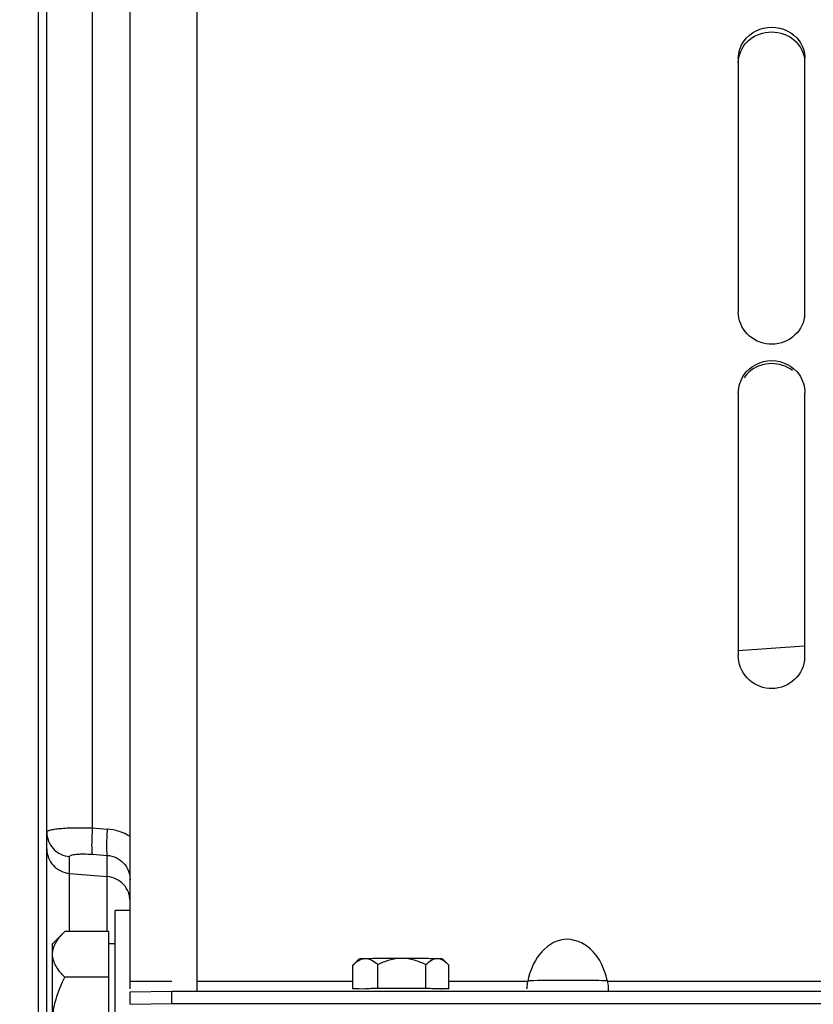
# Paper-space layout 'TAL046-8-003_1' of a CAD drawing. Units: millimetres. Extents: x 0 to 594, y 0 to 420.
# Drawn here: x 96 to 120, y 253 to 282 of the extents above; entities that cross this region are included whole.
import ezdxf

# ---------------------------------------------------------------- set-up
doc = ezdxf.new("R2010")
doc.units = ezdxf.units.MM
doc.header["$LTSCALE"] = 32.67
doc.layers.get('0').update_dxf_attribs({"linetype": 'CONTINUOUS'})
for name, color, linetype in [('02___PRT_ALL_AXES', 7, 'CONTINUOUS'), ('AXES', 7, 'CONTINUOUS'), ('SOLIDES', 7, 'CONTINUOUS')]:
    doc.layers.add(name, color=color, linetype=linetype)
doc.styles.get("Standard").update_dxf_attribs({"font": 'txt', "width": 0.85})
doc.styles.add('TEXTSTYLE_5', font='gdt', dxfattribs={"width": 0.85})
doc.dimstyles.new('DIMSTYLE_2', dxfattribs={"dimtxt": 3.5, "dimasz": 3.5, "dimexe": 1.5, "dimexo": 1, "dimgap": 0.875, "dimtad": 1, "dimdec": 4, "dimlfac": 4, "dimtxsty": 'STANDARD', "dimblk": '_FILLED', "dimblk1": '_FILLED', "dimblk2": '_FILLED', "dimcen": 0.09, "dimclrt": 5, "dimadec": 0, "dimazin": 0, "dimtp": 0.8, "dimtm": 0.8, "dimtfac": 1, "dimtdec": 4, "dimtofl": 0, "dimtmove": 0, "dimatfit": 3, "dimldrblk": '_FILLED', "dimfxl": 1, "dimtolj": 1, "dimarcsym": 0})
doc.dimstyles.new('DIMSTYLE_4', dxfattribs={"dimtxt": 3.5, "dimasz": 3.5, "dimexe": 1.5, "dimexo": 1, "dimgap": 0.875, "dimtad": 1, "dimdec": 4, "dimlfac": 4, "dimtxsty": 'STANDARD', "dimblk": '_FILLED', "dimblk1": '_FILLED', "dimblk2": '_FILLED', "dimcen": 0.09, "dimclrt": 5, "dimadec": 0, "dimazin": 0, "dimtp": 0.0001, "dimtm": 0.0001, "dimtfac": 1, "dimtdec": 4, "dimtofl": 0, "dimtmove": 0, "dimatfit": 3, "dimldrblk": '_FILLED', "dimfxl": 1, "dimtolj": 1, "dimarcsym": 0})
doc.dimstyles.new('DIMSTYLE_7', dxfattribs={"dimtxt": 3.5, "dimasz": 3.5, "dimexe": 1.5, "dimexo": 1, "dimgap": 0.875, "dimtad": 1, "dimdec": 0, "dimlfac": 4, "dimtxsty": 'STANDARD', "dimblk": '_FILLED', "dimblk1": '_FILLED', "dimblk2": '_FILLED', "dimcen": 0.09, "dimclrt": 5, "dimadec": 0, "dimazin": 0, "dimtp": 0.0001, "dimtm": 0.0001, "dimtfac": 1, "dimtdec": 0, "dimtofl": 0, "dimtmove": 0, "dimatfit": 3, "dimldrblk": '_FILLED', "dimfxl": 1, "dimtolj": 1, "dimarcsym": 0})

# ---------------------------------------------------------------- blocks, each defined once
blk = doc.blocks.new('_FILLED')
at = {"color": 0, "linetype": 'BYBLOCK'}
blk.add_solid([(0, 0), (-1, 0.2143), (-1, -0.2143)], dxfattribs=at)
blk = doc.blocks.new('*D1')
at = {"color": 2, "linetype": 'CONTINUOUS'}
for p, q in [((96.582, 354.144), (96.582, 354.769)), ((208.689, 354.144), (208.689, 354.769)), ((96.582, 316.075), (96.582, 354.144)), ((208.689, 256.345), (208.689, 354.144)), ((96.582, 353.269), (152.636, 353.269)), ((208.689, 353.269), (152.636, 353.269))]:
    blk.add_line(p, q, dxfattribs=at)
at = {"color": 2, "linetype": 'CONTINUOUS', "xscale": 3.5, "yscale": 3.5, "zscale": 3.5, "rotation": 180}
blk.add_blockref('_FILLED', (96.582, 353.269), dxfattribs=at)
at = {"color": 2, "linetype": 'CONTINUOUS', "xscale": 3.5, "yscale": 3.5, "zscale": 3.5}
blk.add_blockref('_FILLED', (208.689, 353.269), dxfattribs=at)
at = {"color": 5, "linetype": 'CONTINUOUS', "insert": (152.636, 357.644), "char_height": 3.5, "width": 8.925, "attachment_point": 2, "line_spacing_factor": 0.9}
blk.add_mtext('Xg', dxfattribs=at)
blk = doc.blocks.new('*D13')
at = {"color": 2, "linetype": 'CONTINUOUS'}
for p, q in [((147.538, 349.884), (162.804, 349.884)), ((161.304, 349.884), (161.304, 301.134)), ((161.304, 252.384), (161.304, 301.134))]:
    blk.add_line(p, q, dxfattribs=at)
at = {"color": 2, "linetype": 'CONTINUOUS', "xscale": 3.5, "yscale": 3.5, "zscale": 3.5}
for p, rotation in [((161.304, 349.884), 90), ((161.304, 252.384), 270)]:
    blk.add_blockref('_FILLED', p, dxfattribs=dict(at, rotation=rotation))
at = {"color": 5, "linetype": 'CONTINUOUS', "insert": (156.929, 301.134), "char_height": 3.5, "width": 13.3875, "attachment_point": 2, "rotation": 90, "line_spacing_factor": 0.9}
blk.add_mtext('390', dxfattribs=at)
blk = doc.blocks.new('*D20')
at = {"color": 2, "linetype": 'CONTINUOUS'}
for p, q in [((96.582, 316.075), (96.582, 389.196)), ((354.582, 269.986), (354.582, 389.196)), ((96.582, 387.696), (225.582, 387.696)), ((354.582, 387.696), (225.582, 387.696))]:
    blk.add_line(p, q, dxfattribs=at)
at = {"color": 2, "linetype": 'CONTINUOUS', "xscale": 3.5, "yscale": 3.5, "zscale": 3.5, "rotation": 180}
blk.add_blockref('_FILLED', (96.582, 387.696), dxfattribs=at)
at = {"color": 2, "linetype": 'CONTINUOUS', "xscale": 3.5, "yscale": 3.5, "zscale": 3.5}
blk.add_blockref('_FILLED', (354.582, 387.696), dxfattribs=at)
at = {"color": 5, "linetype": 'CONTINUOUS', "insert": (225.582, 392.071), "char_height": 3.5, "width": 17.85, "attachment_point": 2, "line_spacing_factor": 0.9}
blk.add_mtext('1032', dxfattribs=at)
blk = doc.blocks.new('*D28')
at = {"color": 2, "linetype": 'CONTINUOUS'}
for p, q in [((100.332, 332.537), (41.982, 332.537)), ((43.482, 332.537), (43.482, 252.384)), ((43.482, 172.231), (43.482, 252.384)), ((100.332, 172.231), (41.982, 172.231))]:
    blk.add_line(p, q, dxfattribs=at)
at = {"color": 2, "linetype": 'CONTINUOUS', "xscale": 3.5, "yscale": 3.5, "zscale": 3.5}
for p, rotation in [((43.482, 332.537), 90), ((43.482, 172.231), 270)]:
    blk.add_blockref('_FILLED', p, dxfattribs=dict(at, rotation=rotation))
at = {"color": 5, "linetype": 'CONTINUOUS', "insert": (39.107, 252.384), "char_height": 3.5, "width": 20.3875, "attachment_point": 2, "rotation": 90, "line_spacing_factor": 0.9, "style": 'TEXTSTYLE_5'}
blk.add_mtext('{\\Fgdt;n}\\Ftxt;641', dxfattribs=at)

psp = doc.layouts.new('TAL046-8-003_1')

# ---------------------------------------------------------------- linework, layer by layer
at = {"color": 7, "linetype": 'CONTINUOUS'}
for p, q in [((101.33217, 332.53674), (101.33217, 253.337182)), ((99.33217, 253.400738), (99.33217, 332.384503)), ((96.58217, 189.692668), (96.58217, 315.074618)), ((117.58217, 281.330554), (117.58217, 273.715715)), ((119.58217, 273.715715), (119.58217, 281.330554)), ((117.58217, 271.288422), (117.58217, 263.408103)), ((119.58217, 263.408103), (119.58217, 271.288422)), ((99.33217, 253.317559), (100.58217, 253.337182)), ((99.33217, 252.942605), (99.33217, 253.317559)), ((100.58217, 252.962228), (100.58217, 253.337182)), ((100.58217, 253.337182), (139.33217, 253.337182))]:
    psp.add_line(p, q, dxfattribs=at)
at = {"color": 9, "linetype": 'CONTINUOUS'}
for p, q in [((99.33217, 253.63953), (100.58217, 253.63953)), ((101.33217, 253.63953), (106.014217, 253.63953)), ((108.900122, 253.63953), (111.261798, 253.63953)), ((113.652541, 253.63953), (126.261798, 253.63953))]:
    psp.add_line(p, q, dxfattribs=at)
at = {"color": 3, "linetype": 'CONTINUOUS'}
for p, q in [((99.33217, 252.942605), (100.58217, 252.962228)), ((100.58217, 252.962228), (139.33217, 252.962228))]:
    psp.add_line(p, q, dxfattribs=at)
at = {"color": 7, "linetype": 'CONTINUOUS'}
for centre, radius, start, end in [((118.668751, 273.716473), 0.913419, 350.6552176, 359.9524478), ((118.618359, 263.408858), 0.963811, 350.7845327, 359.9551342), ((111.447326, 253.165367), 2.255616, 12.1349245, 17.6802392), ((112.602695, 253.362295), 1.369445, 171.1914349, 178.3970354), ((112.376478, 253.40001), 1.140123, 167.8727965, 171.3235168)]:
    psp.add_arc(centre, radius, start, end, dxfattribs=at)
at = {"color": 3, "linetype": 'CONTINUOUS'}
for centre, radius, start, end in [((118.58217, 271.143599), 1.024925, 52.5105181, 127.4894819), ((118.542231, 271.196304), 0.958798, 127.5126095, 145.1285468)]:
    psp.add_arc(centre, radius, start, end, dxfattribs=at)
at = {"color": 9, "linetype": 'CONTINUOUS'}
psp.add_arc((112.493181, 207.445018), 46.214121, 89.1217021, 89.5561151, dxfattribs=at)
at = {"color": 7, "linetype": 'CONTINUOUS'}
for points in [[(117.75417, 281.853331), (117.933872, 282.103481), (118.58217, 282.423486), (119.230468, 282.103481), (119.410169, 281.853331)], [(117.58217, 281.330554), (117.58217, 281.514002), (117.64714, 281.704342), (117.75417, 281.853331)], [(119.410169, 281.853331), (119.5172, 281.704342), (119.58217, 281.514002), (119.58217, 281.330554)], [(117.75625, 271.836606), (117.932802, 272.090971), (118.58217, 272.432434), (119.231537, 272.090971), (119.40809, 271.836606)], [(117.58217, 271.288422), (117.58217, 271.480142), (117.646931, 271.679107), (117.75625, 271.836606)], [(119.40809, 271.836606), (119.517409, 271.679107), (119.58217, 271.480142), (119.58217, 271.288422)]]:
    psp.add_open_spline(points, degree=3, dxfattribs=at)
at = {"color": 3, "linetype": 'CONTINUOUS'}
for points in [[(117.84781, 281.825599), (117.950031, 281.928533), (118.079625, 282.008002), (118.215857, 282.057854)], [(118.215857, 282.057854), (118.445192, 282.141777), (118.719147, 282.141777), (118.948482, 282.057854)], [(117.58217, 281.194865), (117.58217, 281.422995), (117.68706, 281.663726), (117.84781, 281.825599)]]:
    psp.add_open_spline(points, degree=3, dxfattribs=at)
psp.add_open_spline([(118.948482, 282.057854), (119.029073, 282.028363), (119.324654, 281.882689), (119.532527, 281.568769), (119.571245, 281.32962)], degree=3, knots=[0, 0, 0, 0, 0.261573869, 1, 1, 1, 1], dxfattribs=at)
at = {"color": 7, "linetype": 'CONTINUOUS'}
for points, knots in [([(119.570048, 273.568156), (119.531632, 273.333884), (119.256112, 272.875635), (118.499903, 272.659227), (117.784069, 272.984028), (117.58217, 273.479138), (117.58217, 273.715715)], [0, 0, 0, 0, 0.247679556, 0.50081209, 0.753180904, 1, 1, 1, 1]), ([(119.56973, 263.254506), (119.531108, 263.015661), (119.261242, 262.549033), (118.497497, 262.321865), (117.778081, 262.663229), (117.58217, 263.166172), (117.58217, 263.408103)], [0, 0, 0, 0, 0.24949234, 0.500060368, 0.750524323, 1, 1, 1, 1]), ([(113.596401, 253.850407), (113.508214, 254.126535), (113.239803, 254.664063), (112.324558, 255.043326), (111.536235, 254.472904), (111.322965, 253.923313), (111.261798, 253.63953)], [0, 0, 0, 0, 0.251914294, 0.499121888, 0.747709506, 1, 1, 1, 1]), ([(113.652541, 253.63953), (113.658788, 253.610642), (113.675453, 253.510256), (113.684567, 253.407819), (113.67967, 253.33572)], [0, 0, 0, 0, 0.290274951, 1, 1, 1, 1])]:
    psp.add_open_spline(points, degree=3, knots=knots, dxfattribs=at)
at = {"color": 9, "linetype": 'CONTINUOUS'}
for points, knots in [([(111.307795, 253.641084), (111.299502, 253.640678), (111.284176, 253.639985), (111.268837, 253.639576), (111.261798, 253.63953)], [0, 0, 0, 0, 0.541209969, 1, 1, 1, 1]), ([(112.85121, 253.657752), (112.681359, 253.659038), (112.166891, 253.659342), (111.652053, 253.657916), (111.307795, 253.641084)], [0, 0, 0, 0, 0.330121624, 1, 1, 1, 1]), ([(113.652541, 253.63953), (113.63004, 253.63968), (113.47983, 253.64849), (113.329458, 253.651771), (113.201578, 253.653709)], [0, 0, 0, 0, 0.149615025, 1, 1, 1, 1])]:
    psp.add_open_spline(points, degree=3, knots=knots, dxfattribs=at)
at = {"layer": '02___PRT_ALL_AXES', "color": 7, "linetype": 'CONTINUOUS'}
for p in [(98.88217, 249.008643), (99.33217, 255.758643)]:
    psp.add_line(p, (98.88217, 255.758643), dxfattribs=at)
at = {"layer": 'AXES', "color": 7, "linetype": 'CONTINUOUS'}
for p, q in [((97.374583, 255.126057), (97.00717, 254.758643)), ((98.69467, 255.126057), (97.374583, 255.126057)), ((98.69467, 249.641229), (98.69467, 255.126057)), ((97.00717, 250.008751), (97.00717, 254.758535)), ((98.88217, 254.758643), (98.69467, 254.758643)), ((106.020974, 254.119666), (106.207324, 254.30597)), ((106.225729, 254.272442), (106.227325, 254.27323)), ((106.765951, 253.425664), (106.765951, 254.132201)), ((108.208904, 253.425116), (108.208904, 254.131653)), ((108.86897, 254.144055), (108.707016, 254.30597)), ((108.869048, 254.144399), (108.900122, 254.111761)), ((106.014217, 253.406321), (106.014217, 254.112858)), ((108.900122, 253.405224), (108.900122, 254.111761)), ((98.69467, 253.75485), (97.374583, 253.75485)), ((106.014217, 253.406321), (106.765951, 253.425664)), ((106.207026, 253.400772), (106.014217, 253.406321)), ((106.207439, 253.405773), (106.207536, 253.406248)), ((106.765951, 253.425664), (108.208904, 253.425116)), ((108.208904, 253.425116), (108.900122, 253.405224)), ((108.900122, 253.405224), (108.707311, 253.400263))]:
    psp.add_line(p, q, dxfattribs=at)
psp.add_arc((106.928127, 253.187266), 1.300751, 131.9905463, 134.6361589, dxfattribs=at)
for points, knots in [([(97.00717, 254.440453), (97.00717, 254.500604), (97.026808, 254.624923), (97.107164, 254.801358), (97.226469, 254.969611), (97.322733, 255.074206), (97.374583, 255.126057)], [0, 0, 0, 0, 0.226462412, 0.465867865, 0.723925979, 1, 1, 1, 1]), ([(97.374583, 253.75485), (97.32274, 253.806693), (97.226463, 253.911259), (97.10718, 254.079526), (97.026867, 254.255978), (97.00717, 254.380298), (97.00717, 254.440453)], [0, 0, 0, 0, 0.276040511, 0.534089681, 0.773517214, 1, 1, 1, 1]), ([(106.057915, 254.154056), (106.071258, 254.166045), (106.123274, 254.210638), (106.180375, 254.249952), (106.225729, 254.272442)], [0, 0, 0, 0, 0.261634022, 1, 1, 1, 1]), ([(106.207283, 254.30597), (106.20829, 254.306976), (106.213393, 254.307411), (106.222587, 254.308988), (106.237905, 254.309975), (106.268592, 254.311933), (106.320043, 254.313893), (106.364521, 254.315224), (106.390084, 254.315882)], [0, 0, 0, 0, 0.023301126, 0.076081405, 0.158750451, 0.271084743, 0.581418472, 1, 1, 1, 1]), ([(106.227325, 254.27323), (106.240437, 254.279676), (106.291957, 254.302379), (106.348387, 254.314809), (106.390084, 254.315882)], [0, 0, 0, 0, 0.259413244, 1, 1, 1, 1]), ([(106.390084, 254.315882), (106.546201, 254.319899), (106.912001, 254.323976), (107.277796, 254.325359), (107.487427, 254.325279)], [0, 0, 0, 0, 0.426923141, 1, 1, 1, 1]), ([(106.390084, 254.315882), (106.456717, 254.317596), (106.599817, 254.274531), (106.71082, 254.183704), (106.765951, 254.132201)], [0, 0, 0, 0, 0.469070516, 1, 1, 1, 1]), ([(106.765951, 254.132201), (106.878139, 254.188262), (107.110659, 254.285623), (107.36217, 254.325327), (107.487427, 254.325279)], [0, 0, 0, 0, 0.500315048, 1, 1, 1, 1]), ([(107.487427, 254.325279), (107.694358, 254.3252), (108.050066, 254.32355), (108.405787, 254.319339), (108.554513, 254.315059)], [0, 0, 0, 0, 0.581726328, 1, 1, 1, 1]), ([(107.487427, 254.325279), (107.612754, 254.325231), (107.864294, 254.28537), (108.096768, 254.187773), (108.208904, 254.131653)], [0, 0, 0, 0, 0.499864631, 1, 1, 1, 1]), ([(108.208904, 254.131653), (108.259129, 254.182641), (108.35909, 254.272365), (108.492951, 254.316831), (108.554513, 254.315059)], [0, 0, 0, 0, 0.537483376, 1, 1, 1, 1]), ([(108.554513, 254.315059), (108.575841, 254.314445), (108.612916, 254.313217), (108.655792, 254.311393), (108.681369, 254.309627), (108.694157, 254.308685), (108.701911, 254.307323), (108.70619, 254.306834), (108.707056, 254.30597)], [0, 0, 0, 0, 0.418337563, 0.727820605, 0.839978871, 0.922835927, 0.976011029, 1, 1, 1, 1]), ([(108.554513, 254.315059), (108.582007, 254.314268), (108.702994, 254.291856), (108.802772, 254.210369), (108.868976, 254.144078)], [0, 0, 0, 0, 0.226956512, 1, 1, 1, 1]), ([(97.00717, 252.383643), (97.00717, 252.621687), (97.082784, 253.099707), (97.267962, 253.541608), (97.374583, 253.75485)], [0, 0, 0, 0, 0.499613779, 1, 1, 1, 1]), ([(106.390084, 253.415993), (106.546198, 253.42001), (106.911999, 253.424087), (107.277793, 253.42547), (107.487427, 253.42539)], [0, 0, 0, 0, 0.426916783, 1, 1, 1, 1]), ([(107.487427, 253.42539), (107.69436, 253.425311), (108.050068, 253.423661), (108.40579, 253.41945), (108.554513, 253.41517)], [0, 0, 0, 0, 0.581732692, 1, 1, 1, 1]), ([(108.554513, 253.41517), (108.576486, 253.414538), (108.614332, 253.413276), (108.658282, 253.411405), (108.683485, 253.409567), (108.69638, 253.408595), (108.702365, 253.407255), (108.707157, 253.406684), (108.707167, 253.405772)], [0, 0, 0, 0, 0.430342265, 0.743713476, 0.854411025, 0.933894854, 0.982157856, 1, 1, 1, 1])]:
    psp.add_open_spline(points, degree=3, knots=knots, dxfattribs=at)
at = {"layer": 'SOLIDES', "color": 7, "linetype": 'CONTINUOUS'}
for p, q in [((96.83217, 173.998733), (96.83217, 330.768546)), ((117.58217, 263.554917), (119.558625, 263.693124))]:
    psp.add_line(p, q, dxfattribs=at)
at = {"layer": 'SOLIDES', "color": 9, "linetype": 'CONTINUOUS'}
for p, q in [((98.201436, 258.232904), (98.201436, 318.450713)), ((98.201436, 258.232904), (98.647537, 258.200259)), ((97.516803, 255.126057), (97.516803, 257.372034)), ((98.201436, 257.442398), (98.647537, 257.410084)), ((98.647537, 255.126057), (98.647537, 257.410084)), ((97.516803, 256.870128), (98.647537, 256.772704))]:
    psp.add_line(p, q, dxfattribs=at)
psp.add_arc((98.541122, 256.736756), 1.467366, 57.3776472, 85.841207, dxfattribs=at)
for points, knots in [([(96.83217, 258.107829), (96.83217, 258.121796), (96.856236, 258.142371), (96.892603, 258.158104), (96.959795, 258.17943), (97.071853, 258.199782), (97.316941, 258.227727), (97.698573, 258.242411), (98.023963, 258.238822), (98.201436, 258.232904)], [0, 0, 0, 0, 0.030024674, 0.055401422, 0.088777827, 0.179590043, 0.300757531, 0.618289763, 1, 1, 1, 1]), ([(96.83217, 258.107829), (96.83217, 258.016992), (96.867107, 257.833155), (97.016998, 257.596729), (97.243116, 257.429784), (97.425054, 257.379939), (97.516803, 257.372034)], [0, 0, 0, 0, 0.24832653, 0.497597414, 0.748251601, 1, 1, 1, 1]), ([(98.201436, 258.232904), (98.194358, 258.142882), (98.183777, 257.972242), (98.178003, 257.767948), (98.17973, 257.62684), (98.183508, 257.546143), (98.189967, 257.486647), (98.196383, 257.454019), (98.201436, 257.442398)], [0, 0, 0, 0, 0.341676458, 0.646827172, 0.772936348, 0.875737044, 0.952051334, 1, 1, 1, 1]), ([(98.647537, 258.200259), (98.640465, 258.110267), (98.629892, 257.939694), (98.624122, 257.735482), (98.625848, 257.59444), (98.629622, 257.513782), (98.636076, 257.454314), (98.642487, 257.421701), (98.647537, 257.410084)], [0, 0, 0, 0, 0.34170308, 0.646847279, 0.772948559, 0.875741998, 0.952051815, 1, 1, 1, 1]), ([(96.83217, 257.605923), (96.83217, 257.515086), (96.867105, 257.331248), (97.016999, 257.094825), (97.243115, 256.927876), (97.425054, 256.878033), (97.516803, 256.870128)], [0, 0, 0, 0, 0.248327174, 0.497597428, 0.748250941, 1, 1, 1, 1]), ([(97.516803, 257.372034), (97.516803, 257.380791), (97.532558, 257.40187), (97.573941, 257.41824), (97.636153, 257.433973), (97.719651, 257.444729), (97.821664, 257.451591), (97.984464, 257.454297), (98.112828, 257.448816), (98.201436, 257.442398)], [0, 0, 0, 0, 0.037188516, 0.09795212, 0.188718993, 0.308789535, 0.45499155, 0.622737836, 1, 1, 1, 1]), ([(98.647537, 257.410084), (98.739111, 257.404705), (98.922676, 257.358302), (99.150497, 257.189425), (99.298818, 256.946684), (99.332169, 256.759176), (99.33217, 256.666274)], [0, 0, 0, 0, 0.248178162, 0.497710425, 0.748659894, 1, 1, 1, 1]), ([(99.33217, 256.036909), (99.33217, 256.127746), (99.297234, 256.311584), (99.14734, 256.548007), (98.921224, 256.714956), (98.739286, 256.764799), (98.647537, 256.772704)], [0, 0, 0, 0, 0.248327174, 0.497597428, 0.748250941, 1, 1, 1, 1])]:
    psp.add_open_spline(points, degree=3, knots=knots, dxfattribs=at)

# ---------------------------------------------------------------- dimensions: what is measured, and where the dimension line sits
at = {"color": 2, "linetype": 'CONTINUOUS'}
dim = psp.add_linear_dim(base=(354.58217, 387.696143), p1=(96.58217, 315.074626), p2=(354.58217, 268.985816), dimstyle='DIMSTYLE_4', dxfattribs=at)
dim.commit()
dim.dimension.update_dxf_attribs({"geometry": '*D20', "text_midpoint": (225.954043, 387.696143), "dimtype": 160})
for base, p1, p2, angle, text, dimstyle, picture, middle in [((96.58217, 353.269349), (208.689388, 255.345222), (96.58217, 315.074626), 180, 'Xg', 'DIMSTYLE_2', '*D1', (152.63578, 353.269349)), ((43.48217, 172.230538), (101.33217, 332.536748), (101.33217, 172.230538), 270, '%%c<>', 'DIMSTYLE_7', '*D28', (43.48217, 252.383643))]:
    dim = psp.add_linear_dim(base=base, p1=p1, p2=p2, angle=angle, text=text, dimstyle=dimstyle, dxfattribs=at)
    dim.commit()
    dim.dimension.update_dxf_attribs({"geometry": picture, "text_midpoint": middle, "dimtype": 160})
dim = psp.add_linear_dim(base=(161.304073, 349.883643), p1=(83.8184, 252.383643), p2=(146.53777, 349.883643), angle=90, dimstyle='DIMSTYLE_4', dxfattribs=at)
dim.commit()
dim.dimension.update_dxf_attribs({"geometry": '*D13', "text_midpoint": (161.304073, 301.133645), "dimtype": 160})

doc.saveas('drawing.dxf')
